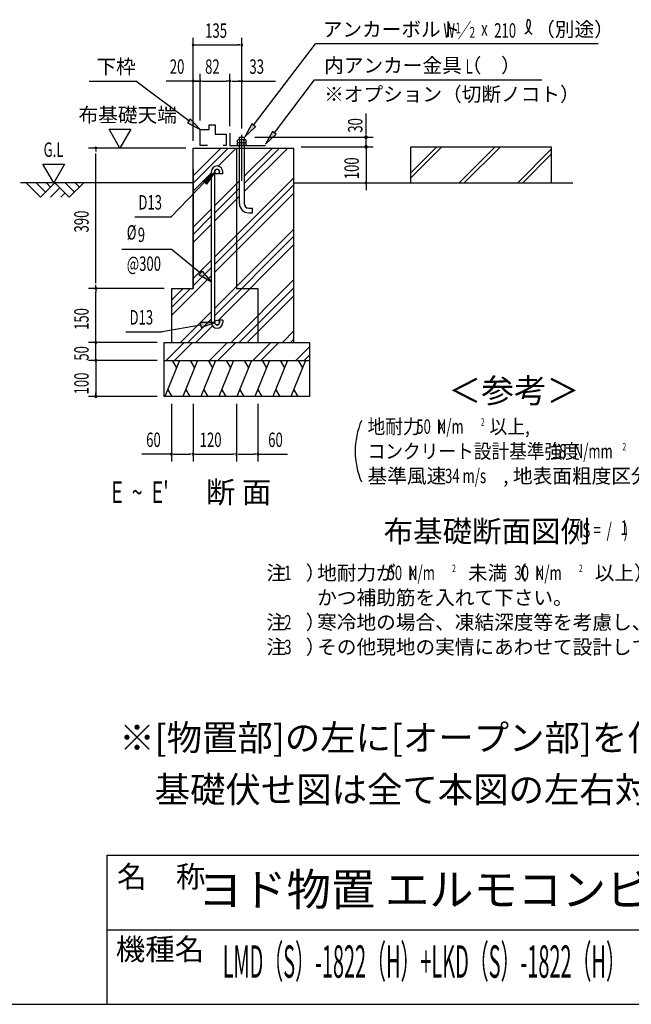
# Model space of a CAD drawing. Extents: x 543 to 20545, y 184 to 14052.
# Drawn here: x 12244 to 16488, y 517 to 7351 of the extents above; entities that cross this region are included whole.
import ezdxf
from ezdxf.enums import TextEntityAlignment as Align

# ---------------------------------------------------------------- set-up
doc = ezdxf.new("R2010")
doc.units = 0
doc.header["$LTSCALE"] = 50
doc.header["$MEASUREMENT"] = 0
doc.linetypes.add('1PL-L', pattern=[56, 50, -2, 2, -2])
for name, color, linetype in [('1PL-L1', 6, '1PL-L'), ('ANKA_PL', 70, 'CONTINUOUS'), ('HATCH', 2, 'CONTINUOUS'), ('HIKIDASHI', 6, 'CONTINUOUS'), ('KISO_U', 6, 'CONTINUOUS'), ('M1', 4, 'CONTINUOUS'), ('M6', 4, 'CONTINUOUS'), ('NAME', 20, 'CONTINUOUS'), ('SUNPOU', 4, 'CONTINUOUS'), ('U1', 3, 'CONTINUOUS'), ('U2', 4, 'CONTINUOUS'), ('U4', 6, 'CONTINUOUS'), ('WAKUMOJI-01', 130, 'CONTINUOUS'), ('WAKUSEN-01', 50, 'CONTINUOUS'), ('WAKUSEN-02', 130, 'CONTINUOUS'), ('基礎', 3, 'CONTINUOUS')]:
    doc.layers.add(name, color=color, linetype=linetype)
doc.styles.add('00', font='ROMANS', dxfattribs={"width": 0.666667, "bigfont": 'BIGFONT'})
doc.styles.add('01', font='ROMANS', dxfattribs={"height": 3, "bigfont": 'BIGFONT'})
doc.styles.add('WAKUMOJI', font='SIMPLEX', dxfattribs={"height": 3, "bigfont": 'BIGFONT'})

msp = doc.modelspace()

# ---------------------------------------------------------------- linework, layer by layer
at = {"layer": '1PL-L1'}
msp.add_line((13784.7, 6233.2), (13784.7, 6551.2), dxfattribs=at)
at = {"layer": 'ANKA_PL'}
for p, q in [((13702.2, 6563), (13702.2, 6478)), ((13702.2, 6478), (13950.6, 6478))]:
    msp.add_line(p, q, dxfattribs=at)
at = {"layer": 'HATCH'}
for p, q in [((13352.2, 4985.5), (13251.2, 4735.5)), ((13301.3, 4985.5), (13331.3, 4933.7)), ((13477.2, 4985.5), (13376.2, 4735.5)), ((13426.3, 4985.5), (13456.3, 4933.7)), ((13602.2, 4985.5), (13501.2, 4735.5)), ((13551.3, 4985.5), (13581.3, 4933.7)), ((13727.2, 4985.5), (13626.2, 4735.5)), ((13676.3, 4985.5), (13706.3, 4933.7)), ((13852.2, 4985.5), (13751.2, 4735.5)), ((13801.3, 4985.5), (13831.3, 4933.7)), ((13977.2, 4985.5), (13876.2, 4735.5)), ((13926.3, 4985.5), (13956.3, 4933.7)), ((14102.2, 4985.5), (14001.2, 4735.5)), ((14051.3, 4985.5), (14081.3, 4933.7)), ((14227.2, 4985.5), (14126.2, 4735.5)), ((14176.3, 4985.5), (14206.3, 4933.7)), ((13302, 4735.5), (13272.1, 4787.4)), ((13427, 4735.5), (13397.1, 4787.4)), ((13552, 4735.5), (13522.1, 4787.4)), ((13677, 4735.5), (13647.1, 4787.4)), ((13802, 4735.5), (13772.1, 4787.4)), ((13927, 4735.5), (13897.1, 4787.4)), ((14052, 4735.5), (14022.1, 4787.4)), ((14177, 4735.5), (14147.1, 4787.4))]:
    msp.add_line(p, q, dxfattribs=at)
at = {"layer": 'HIKIDASHI'}
for p, q in [((13867.3, 6618.5), (14296.7, 7183.9)), ((16258.4, 7183.9), (14296.7, 7183.9)), ((12726.1, 6925.5), (13048.7, 6925.5)), ((13417.2, 6649.2), (13048.7, 6925.5)), ((14011.1, 6566.1), (14290.4, 6933.9)), ((14290.4, 6933.9), (15866.9, 6933.9)), ((13427.2, 6662.5), (13407.2, 6635.8)), ((13407.2, 6635.8), (13497.2, 6589.2)), ((13497.2, 6589.2), (13427.2, 6662.5)), ((13854, 6628.6), (13806.8, 6538.9)), ((13880.6, 6608.4), (13854, 6628.6)), ((13806.8, 6538.9), (13880.6, 6608.4)), ((13997.8, 6576.1), (13950.6, 6486.4)), ((14024.3, 6556), (13997.8, 6576.1)), ((13950.6, 6486.4), (14024.3, 6556)), ((13516.2, 6233.4), (13597.7, 6293.7)), ((13597.7, 6293.7), (13540.1, 6210.2)), ((13526.4, 6223.5), (13294.1, 5983.2)), ((13540.1, 6210.2), (13516.2, 6233.4)), ((13042.3, 5983.2), (13294.1, 5983.2)), ((12953.6, 5758.1), (13294.1, 5758.1)), ((13498.1, 5592.7), (13294.1, 5758.1)), ((13487.5, 5579.9), (13508.8, 5605.5)), ((13508.8, 5605.5), (13575.2, 5528.9)), ((13575.2, 5528.9), (13487.5, 5579.9)), ((13499.2, 5231.9), (13232.9, 5185.1)), ((13597.7, 5249.3), (13496.3, 5248.3)), ((13496.3, 5248.3), (13502.1, 5215.5)), ((13502.1, 5215.5), (13597.7, 5249.3)), ((12981.1, 5185.1), (13232.9, 5185.1))]:
    msp.add_line(p, q, dxfattribs=at)
for centre, radius, start, end in [((15704.7, 7323.1), 83.4, 301.77123, 15.14039), ((15845, 7321.8), 83.4, 164.85961, 237.5045), ((15774.2, 7341), 10, 15.14039, 164.85961)]:
    msp.add_arc(centre, radius, start, end, dxfattribs=at)
for points in [[(13407.2, 6635.8), (13427.2, 6662.5), (13497.2, 6589.2)], [(13854, 6628.6), (13880.6, 6608.4), (13806.8, 6538.9)], [(13997.8, 6576.1), (14024.3, 6556), (13950.6, 6486.4)], [(13516.2, 6233.4), (13540.1, 6210.2), (13597.7, 6293.7)], [(13508.8, 5605.5), (13487.5, 5579.9), (13575.2, 5528.9)], [(13502.1, 5215.5), (13496.3, 5248.3), (13597.7, 5249.3)]]:
    msp.add_solid(points, dxfattribs=at)
at = {"layer": 'KISO_U'}
for p, q in [((13447.2, 6217.4), (13690.4, 6460.5)), ((13447.2, 6267.4), (13640.4, 6460.5)), ((13621.3, 6334.8), (13747, 6460.5)), ((13801, 6214.5), (14047, 6460.5)), ((13801, 6264.5), (13997, 6460.5)), ((13801, 6158), (14103.6, 6460.5)), ((13447.2, 6160.8), (13575.2, 6288.7)), ((13597.7, 5704.6), (14147.2, 6254.2)), ((13597.7, 6061.2), (13768.5, 6232)), ((13597.7, 5654.6), (14147.2, 6204.2)), ((13597.7, 6011.2), (13768.5, 6182)), ((13597.7, 5598.1), (14147.2, 6147.7)), ((13597.7, 5954.6), (13768.5, 6125.5)), ((13447.2, 5910.8), (13575.2, 6038.7)), ((13447.2, 5860.8), (13575.2, 5988.7)), ((13447.2, 5804.2), (13575.2, 5932.1)), ((13597.7, 5348.1), (14147.2, 5897.7)), ((13597.7, 5298.1), (14147.2, 5847.7)), ((13620.4, 5264.2), (14147.2, 5791.1)), ((13447.2, 5554.2), (13575.2, 5682.1)), ((13447.2, 5504.2), (13575.2, 5632.1)), ((13297.2, 5297.7), (13575.2, 5575.6)), ((13710.1, 5110.5), (14147.2, 5547.7)), ((13297.2, 5354.2), (13428.6, 5485.5)), ((13297.2, 5404.2), (13378.6, 5485.5)), ((13766.7, 5110.5), (14147.2, 5491.1)), ((13823.3, 5110.5), (14147.2, 5434.5)), ((13360.1, 5110.5), (13575.2, 5325.6)), ((13410.1, 5110.5), (13575.2, 5275.6)), ((13466.7, 5110.5), (13582.6, 5226.5)), ((14066.7, 5110.5), (14147.2, 5191.1)), ((14123.3, 5110.5), (14147.2, 5134.5)), ((13261, 4985.5), (13386, 5110.5)), ((13317.6, 4985.5), (13442.6, 5110.5)), ((13561, 4985.5), (13686, 5110.5)), ((13617.6, 4985.5), (13742.6, 5110.5)), ((13861, 4985.5), (13986, 5110.5)), ((13917.6, 4985.5), (14042.6, 5110.5)), ((14161, 4985.5), (14255.6, 5080.1)), ((14217.6, 4985.5), (14255.6, 5023.5))]:
    msp.add_line(p, q, dxfattribs=at)
at = {"layer": 'M6'}
for p, q in [((13754.7, 6515.5), (13759.2, 6518)), ((13754.7, 6478), (13754.7, 6515.5)), ((13754.7, 6498), (13814.7, 6498)), ((13810.3, 6518), (13759.2, 6518)), ((13769.8, 6515.5), (13769.8, 6478)), ((13799.7, 6515.5), (13799.7, 6478)), ((13814.7, 6515.5), (13810.3, 6518)), ((13814.7, 6478), (13814.7, 6515.5)), ((13814.7, 6478), (13754.7, 6478))]:
    msp.add_line(p, q, dxfattribs=at)
for centre, radius, start, end in [((13759.7, 6496.7), 21.3, 61.61067, 91.29535), ((13784.7, 6473.2), 44.9, 70.54853, 109.45147), ((13810.4, 6494.3), 23.7, 90.21891, 116.87507)]:
    msp.add_arc(centre, radius, start, end, dxfattribs=at)
at = {"layer": 'SUNPOU'}
for p, q in [((13447.2, 6510.5), (13447.2, 7225.5)), ((13459.7, 7175.5), (13472.2, 7175.5)), ((13472.2, 7175.5), (13766, 7175.5)), ((13772.2, 7175.5), (13759.7, 7175.5)), ((13784.7, 6601.2), (13784.7, 7225.5)), ((13447.2, 6510.5), (13447.2, 6975.5)), ((13497.2, 6650.5), (13497.2, 6975.5)), ((13702.2, 6613), (13702.2, 6975.5)), ((13784.7, 6594.8), (13784.7, 6975.5)), ((13447.2, 6925.5), (13259, 6925.5)), ((13472.2, 6925.5), (13447.2, 6925.5)), ((13459.7, 6925.5), (13472.2, 6925.5)), ((13472.2, 6925.5), (13497.2, 6925.5)), ((13484.7, 6925.5), (13472.2, 6925.5)), ((13509.7, 6925.5), (13522.2, 6925.5)), ((13522.2, 6925.5), (13677.2, 6925.5)), ((13689.7, 6925.5), (13677.2, 6925.5)), ((13714.7, 6925.5), (13727.2, 6925.5)), ((13727.2, 6925.5), (14018.1, 6925.5)), ((13772.2, 6925.5), (13759.7, 6925.5)), ((14647.2, 6573), (14647.2, 6699.9)), ((12938.9, 6460.5), (12863.9, 6590.5)), ((12863.9, 6590.5), (13013.9, 6590.5)), ((13013.9, 6590.5), (12938.9, 6460.5)), ((14647.2, 6554.3), (14647.2, 6573)), ((13876, 6535.5), (14697.2, 6535.5)), ((14647.2, 6468.9), (14647.2, 6535.5)), ((13397.2, 6460.5), (12722.2, 6460.5)), ((12772.2, 6448), (12772.2, 6435.5)), ((14197.2, 6468.9), (14697.2, 6468.9)), ((14647.2, 6468.9), (14647.2, 6218.9)), ((12772.2, 5523), (12772.2, 6423)), ((12405.3, 6348.8), (12555.3, 6348.8)), ((12480.3, 6218.9), (12405.3, 6348.8)), ((12555.3, 6348.8), (12480.3, 6218.9)), ((14672.7, 6218.9), (14697.2, 6218.9)), ((14647.2, 6206.4), (14647.2, 6193.9)), ((14647.2, 6193.9), (14647.2, 6168.9)), ((13247.2, 5485.5), (12722.2, 5485.5)), ((12772.2, 5498), (12772.2, 5510.5)), ((12772.2, 5473), (12772.2, 5460.5)), ((12772.2, 5135.5), (12772.2, 5460.5)), ((12772.2, 5135.5), (12772.2, 5160.5)), ((12772.2, 5123), (12772.2, 5135.5)), ((12772.2, 5123), (12772.2, 5135.5)), ((13197.2, 5110.5), (12722.2, 5110.5)), ((13197.2, 5110.5), (12722.2, 5110.5)), ((12772.2, 4985.5), (12772.2, 5110.5)), ((12772.2, 5010.5), (12772.2, 5035.5)), ((12772.2, 4998), (12772.2, 5010.5)), ((13197.2, 4985.5), (12722.2, 4985.5)), ((13197.2, 4985.5), (12722.2, 4985.5)), ((12772.2, 4985.5), (12772.2, 4735.5)), ((12772.2, 4973), (12772.2, 4960.5)), ((12772.2, 4960.5), (12772.2, 4935.5)), ((13197.2, 4735.5), (12722.2, 4735.5)), ((12772.2, 4748), (12772.2, 4760.5)), ((13297.2, 4685.5), (13297.2, 4285.5)), ((13447.2, 4685.5), (13447.2, 4285.5)), ((13747.2, 4685.5), (13747.2, 4285.5)), ((13897.2, 4685.5), (13897.2, 4285.5)), ((13297.2, 4335.5), (13091.6, 4335.5)), ((13309.7, 4335.5), (13322.2, 4335.5)), ((13322.2, 4335.5), (13422.2, 4335.5)), ((13434.7, 4335.5), (13422.2, 4335.5)), ((13459.7, 4335.5), (13472.2, 4335.5)), ((13472.2, 4335.5), (13722.2, 4335.5)), ((13734.7, 4335.5), (13722.2, 4335.5)), ((13759.7, 4335.5), (13772.2, 4335.5)), ((13772.2, 4335.5), (13872.2, 4335.5)), ((13884.7, 4335.5), (13872.2, 4335.5)), ((13897.2, 4335.5), (14102.9, 4335.5))]:
    msp.add_line(p, q, dxfattribs=at)
for centre, radius, start, end in [((13447.2, 7175.5), 6.25, 0, 180), ((13447.2, 7175.5), 6.25, 180, 0), ((13784.7, 7175.5), 6.25, 0, 180), ((13784.7, 7175.5), 6.25, 180, 0), ((13447.2, 6925.5), 6.25, 0, 180), ((13447.2, 6925.5), 6.25, 180, 0), ((13497.2, 6925.5), 6.25, 0, 180), ((13497.2, 6925.5), 6.25, 0, 180), ((13497.2, 6925.5), 6.25, 180, 0), ((13497.2, 6925.5), 6.25, 180, 0), ((13702.2, 6925.5), 6.25, 0, 180), ((13702.2, 6925.5), 6.25, 0, 180), ((13702.2, 6925.5), 6.25, 180, 0), ((13702.2, 6925.5), 6.25, 180, 0), ((13784.7, 6925.5), 6.25, 0, 180), ((13784.7, 6925.5), 6.25, 180, 0), ((14647.2, 6535.5), 9.38, 90, 270), ((14647.2, 6535.5), 9.38, 270, 90), ((12772.2, 6460.5), 6.25, 90, 270), ((12772.2, 6460.5), 6.25, 270, 90), ((14647.2, 6468.9), 9.38, 90, 270), ((14647.2, 6468.9), 9.38, 270, 90), ((14647.2, 6218.9), 6.25, 90, 270), ((14647.2, 6218.9), 6.25, 270, 90), ((12772.2, 5485.5), 6.25, 90, 270), ((12772.2, 5485.5), 6.25, 90, 270), ((12772.2, 5485.5), 6.25, 270, 90), ((12772.2, 5485.5), 6.25, 270, 90), ((12772.2, 5110.5), 6.25, 90, 270), ((12772.2, 5110.5), 6.25, 90, 270), ((12772.2, 5110.5), 6.25, 270, 90), ((12772.2, 5110.5), 6.25, 270, 90), ((12772.2, 4985.5), 6.25, 90, 270), ((12772.2, 4985.5), 6.25, 90, 270), ((12772.2, 4985.5), 6.25, 270, 90), ((12772.2, 4985.5), 6.25, 270, 90), ((12772.2, 4735.5), 6.25, 90, 270), ((12772.2, 4735.5), 6.25, 270, 90), ((15113.7, 4356.2), 542, 156.94634, 203.05366), ((13297.2, 4335.5), 6.25, 0, 180), ((13297.2, 4335.5), 6.25, 180, 0), ((13447.2, 4335.5), 6.25, 0, 180), ((13447.2, 4335.5), 6.25, 0, 180), ((13447.2, 4335.5), 6.25, 180, 0), ((13447.2, 4335.5), 6.25, 180, 0), ((13747.2, 4335.5), 6.25, 0, 180), ((13747.2, 4335.5), 6.25, 0, 180), ((13747.2, 4335.5), 6.25, 180, 0), ((13747.2, 4335.5), 6.25, 180, 0), ((13897.2, 4335.5), 6.25, 0, 180), ((13897.2, 4335.5), 6.25, 180, 0)]:
    msp.add_arc(centre, radius, start, end, dxfattribs=at)
at = {"layer": 'U1'}
for p, q in [((13447.2, 5485.5), (13447.2, 6460.5)), ((13447.2, 6460.5), (14147.2, 6460.5)), ((13747.2, 6460.5), (13747.2, 5485.5)), ((14147.2, 5110.5), (14147.2, 6460.5)), ((14957.5, 6468.9), (15932.5, 6468.9)), ((14957.5, 6218.9), (14957.5, 6468.9)), ((15932.5, 6468.9), (15932.5, 6218.9)), ((13447.2, 6310.5), (13447.2, 5485.5)), ((13575.2, 5249.3), (13575.2, 6296.8)), ((13597.7, 5249.3), (13597.7, 6296.8)), ((13630.2, 6280.5), (13630.2, 6296.8)), ((13652.7, 6280.5), (13652.7, 6296.8)), ((13652.7, 6280.5), (13630.2, 6280.5)), ((13297.2, 5485.5), (13447.2, 5485.5)), ((13297.2, 5485.5), (13297.2, 5110.5)), ((13747.2, 5485.5), (13897.2, 5485.5)), ((13897.2, 5485.5), (13897.2, 5110.5)), ((13652.7, 5265.5), (13630.2, 5265.5)), ((13630.2, 5265.5), (13630.2, 5249.3)), ((13652.7, 5265.5), (13652.7, 5249.3)), ((13247.2, 5110.5), (14255.6, 5110.5)), ((13247.2, 4735.5), (13247.2, 5110.5)), ((14255.6, 5110.5), (14255.6, 4735.5)), ((13247.2, 4985.5), (14255.6, 4985.5)), ((14255.6, 4735.5), (13247.2, 4735.5))]:
    msp.add_line(p, q, dxfattribs=at)
for centre in [(13613.9, 6296.8), (13613.9, 5249.3)]:
    msp.add_circle(centre, 16.2, dxfattribs=at)
for centre, radius, start, end in [((13613.9, 6296.8), 38.8, 90, 179.95879), ((13613.9, 6296.8), 16.2, 90, 179.88529), ((13613.9, 6296.8), 38.8, 360, 90), ((13613.9, 6296.8), 16.2, 360, 90), ((13613.9, 5249.3), 38.8, 180, 270), ((13613.9, 5249.3), 16.2, 180, 270), ((13613.9, 5249.3), 38.8, 270, 360), ((13613.9, 5249.3), 16.2, 270, 360)]:
    msp.add_arc(centre, radius, start, end, dxfattribs=at)
at = {"layer": 'U2'}
for p, q in [((13497.2, 6478), (13497.2, 6589.2)), ((13497.2, 6589.2), (13558.3, 6589.2)), ((13558.3, 6589.2), (13558.3, 6620.3)), ((13558.3, 6620.3), (13599.5, 6620.3)), ((13599.5, 6620.3), (13599.5, 6555.8)), ((13599.5, 6555.8), (13677.2, 6555.8)), ((13677.2, 6555.8), (13677.2, 6478)), ((13546.1, 6478), (13497.2, 6478)), ((13677.2, 6478), (13655.3, 6478)), ((13447.2, 6218.9), (12248.3, 6218.9)), ((12287.7, 6218.9), (12387.7, 6118.9)), ((12358.4, 6218.9), (12423, 6154.3)), ((12387.7, 6118.9), (12487.7, 6218.9)), ((12429.1, 6218.9), (12458.4, 6189.6)), ((12487.7, 6218.9), (12587.7, 6118.9)), ((12558.4, 6218.9), (12623, 6154.3)), ((12587.7, 6118.9), (12687.7, 6218.9)), ((12629.1, 6218.9), (12658.4, 6189.6)), ((14147.2, 6218.9), (14697.2, 6218.9)), ((14147.2, 6218.9), (16082.5, 6218.9)), ((12458.4, 6118.9), (12523, 6183.6)), ((12529.1, 6118.9), (12558.4, 6148.2))]:
    msp.add_line(p, q, dxfattribs=at)
at = {"layer": 'U4'}
for p, q in [((14957.5, 6252.8), (15173.6, 6468.9)), ((14957.5, 6288.2), (15138.2, 6468.9)), ((15293.9, 6218.9), (15543.9, 6468.9)), ((15329.2, 6218.9), (15579.2, 6468.9)), ((15699.5, 6218.9), (15932.5, 6451.9)), ((15734.8, 6218.9), (15932.5, 6416.6))]:
    msp.add_line(p, q, dxfattribs=at)
at = {"layer": 'WAKUSEN-01'}
for p, q in [((12850, 1552.5), (20477.5, 1552.5)), ((12850, 517.5), (12850, 1552.5)), ((542.5, 517.5), (20477.5, 517.5))]:
    msp.add_line(p, q, dxfattribs=at)
at = {"layer": 'WAKUSEN-02'}
msp.add_line((12850, 1035), (16792.5, 1035), dxfattribs=at)
at = {"layer": '基礎'}
for p, q in [((13768.5, 6535.5), (13801, 6535.5)), ((13768.5, 6518), (13768.5, 6535.5)), ((13801, 6535.5), (13801, 6518)), ((13768.5, 6075.5), (13768.5, 6478)), ((13801, 6478), (13801, 6075.5)), ((13833.5, 6043), (13858.5, 6043)), ((13858.5, 6010.5), (13858.5, 6043)), ((13833.5, 6010.5), (13858.5, 6010.5))]:
    msp.add_line(p, q, dxfattribs=at)
for radius in [65, 32.5]:
    msp.add_arc((13833.5, 6075.5), radius, 180, 270, dxfattribs=at)

# ---------------------------------------------------------------- texts
at = {"layer": 'HIKIDASHI', "style": '01'}
for s, p in [('アンカーボルト', (14346.7, 7233.9)), ('（別途）', (15821.2, 7233.9)), ('下枠', (12776.1, 6975.5)), ('内アンカー金具（\u3000）', (14356.4, 6983.9)), ('※オプション（切断ノコト）', (14356.4, 6783.9))]:
    msp.add_text(s, height=100, dxfattribs=at).set_placement(p)
at = {"layer": 'HIKIDASHI', "style": '00'}
for s, height, width, p in [('W ／', 100, 0.67, (15184.3, 7226.5)), ('1', 75, 0.67, (15267.6, 7256)), ('x', 100, 0.67, (15446, 7239)), ('210', 100, 0.67, (15536.6, 7226.2)), ('2', 75, 0.67, (15365.7, 7225.8)), ('L', 100, 0.67, (15337.6, 6976.5)), ('D13', 100, 0.666667, (13067.4, 6033.2)), ('%%c', 100, 0.666667, (12986.7, 5824.8)), ('9', 100, 0.666667, (13063.1, 5808.1)), ('@300', 100, 0.666667, (12986.7, 5608.1)), ('D13', 100, 0.666667, (13006.2, 5235.1))]:
    msp.add_text(s, height=height, dxfattribs=dict(at, width=width)).set_placement(p)
at = {"layer": 'HIKIDASHI', "style": '01'}
msp.add_text('＜参考＞', height=166.67, dxfattribs=at).set_placement((15673.3, 4754.8), align=Align.MIDDLE)
at = {"layer": 'M1', "style": '00', "width": 0.67}
for s, height, p in [("E  ~  E'", 150, (12879, 3996.5)), ('( S =  /    )', 100.2, (16098.1, 3758.3)), ('1', 100.2, (16413.9, 3775.3))]:
    msp.add_text(s, height=height, dxfattribs=at).set_placement(p)
at = {"layer": 'M1', "style": '01'}
for s, height, p in [('断 面', 150, (13535.4, 3996.5)), ('布基礎断面図例', 150, (14769.4, 3725.2)), ('※[物置部]の左に[オープン部]を付ける場合、', 180, (12935.1, 2277.8)), ('\u3000基礎伏せ図は全て本図の左右対称図に変わります。', 180, (12935.1, 1917.8))]:
    msp.add_text(s, height=height, dxfattribs=at).set_placement(p)
at = {"layer": 'NAME', "style": '01'}
msp.add_text('ヨド物置 エルモコンビ', height=225, dxfattribs=at).set_placement((15051.3, 1285), align=Align.MIDDLE)
at = {"layer": 'NAME', "style": '00', "width": 0.45}
msp.add_text('LMD（S）-1822（H）+LKD（S）-1822（H）', height=225, dxfattribs=at).set_placement((15051.3, 785), align=Align.MIDDLE)
at = {"layer": 'SUNPOU'}
for s, height, style, width, p in [('135', 100, '00', 0.666667, (13530.9, 7225.5)), ('20', 100, '00', 0.67, (13285.3, 6975.5)), ('82', 100, '00', 0.67, (13530.5, 6975.5)), ('33', 100, '00', 0.67, (13837.9, 6975.5)), ('G.L', 100, '00', 0.67, (12409.4, 6398.8)), ('地耐力   \u3000\u3000\u3000 以上,', 99.999, '01', 0.9, (14657.8, 4477.4)), ('50  N/m', 100, '01', 0.67, (14995.6, 4477.4)), ('2', 51.4, '00', 0.67, (15443.9, 4533.2)), ('K', 80, '01', 0.67, (15146.5, 4477.4)), ('60', 100, '00', 0.67, (13121.2, 4385.5)), ('120', 100, '00', 0.67, (13492.5, 4385.5)), ('60', 100, '00', 0.67, (13968, 4385.5)), ('コンクリート設計基準強度   \u3000\u3000\u3000 以上', 99.999, '01', 0.9, (14657.8, 4306)), ('18', 100, '01', 0.67, (15937.2, 4306)), ('N/mm', 100, '01', 0.67, (16088.2, 4306)), ('2', 51.4, '00', 0.67, (16426.4, 4361.8)), ('34 m/s', 100, '01', 0.67, (15195.4, 4134.6)), ('1', 100, '01', 0.67, (14078.9, 3461.8)), ('50  N/m', 100, '01', 0.67, (14796.1, 3461.8)), ('2', 51.4, '00', 0.67, (15244.5, 3517.6)), ('30  N/m', 100, '01', 0.67, (15676.3, 3461.8)), ('2', 51.4, '00', 0.67, (16124.6, 3517.6)), ('K', 80, '01', 0.67, (14947.1, 3461.8)), ('K', 80, '01', 0.67, (15827.2, 3461.8)), ('2', 100, '01', 0.67, (14078.9, 3119)), ('3', 100, '01', 0.67, (14078.9, 2947.5))]:
    msp.add_text(s, height=height, dxfattribs=dict(at, style=style, width=width)).set_placement(p)
at = {"layer": 'SUNPOU', "style": '01'}
for s, height, p in [('布基礎天端', 100, (12652.2, 6640.5)), ('基準風速   \u3000\u3000 , 地表面粗度区分', 99.999, (14657.8, 4134.6)), ('注\u3000）', 100, (13956, 3461.8)), ('地耐力が   \u3000\u3000\u3000未満（\u3000 \u3000 \u3000以上）の場合、底盤幅を     \u3000とし、', 100, (14308, 3461.8)), ('かつ補助筋を入れて下さい。', 100, (14308, 3290.4)), ('注\u3000）', 100, (13956, 3119)), ('寒冷地の場合、凍結深度等を考慮し、実情にあわせて設計して下さい。', 100, (14308, 3119)), ('注\u3000）', 100, (13956, 2947.5)), ('その他現地の実情にあわせて設計して下さい。', 100, (14308, 2947.5))]:
    msp.add_text(s, height=height, dxfattribs=at).set_placement(p)
at = {"layer": 'SUNPOU', "style": '00'}
for s, rotation, width, p in [('30', 90, 0.666667, (14622.2, 6566.9)), ('100', 90, 0.666667, (14597.2, 6243.9)), ('390', 90, 0.67, (12722.2, 5873.8)), ('150', 90, 0.666667, (12722.2, 5198)), ('50', 90, 0.666667, (12722.2, 4984.6)), ('100', 90.00011, 0.666667, (12722.2, 4750.5))]:
    msp.add_text(s, height=100, rotation=rotation, dxfattribs=dict(at, width=width)).set_placement(p)
at = {"layer": 'WAKUMOJI-01', "style": 'WAKUMOJI'}
for s, p in [('名\u3000称', (12918.9, 1328.7)), ('機種名', (12910.3, 824.5))]:
    msp.add_text(s, height=150, dxfattribs=at).set_placement(p)

doc.saveas('drawing.dxf')
